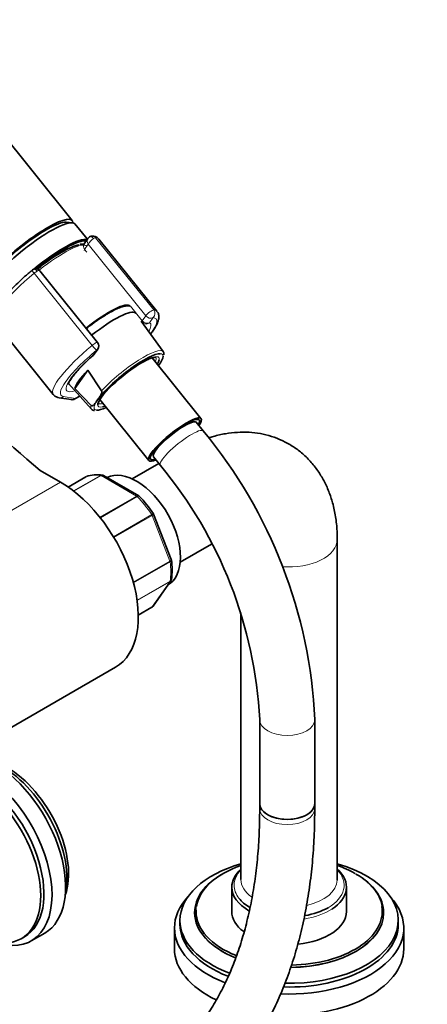
# Model space of a CAD drawing. Units: millimetres. Extents: x 0 to 1478, y 0 to 1758.
# Drawn here: x 352 to 441, y 191 to 406 of the extents above; entities that cross this region are included whole.
import ezdxf
from ezdxf import colors
from ezdxf.entities.mleader import LeaderData, LeaderLine
from ezdxf.math import Vec2, Vec3

# ---------------------------------------------------------------- set-up
doc = ezdxf.new("R2010")
doc.units = ezdxf.units.MM
doc.layers.add('DV5_Défaut', color=7, linetype='Continuous')
doc.layers.add('Défaut', color=7, linetype='Continuous')

# ---------------------------------------------------------------- blocks, each defined once
blk = doc.blocks.new('_DOT')
at = {"color": 0}
blk.add_line((0, 0), (-1, 0), dxfattribs=at)
at = {"color": 0, "const_width": 0.333}
blk.add_lwpolyline([(-0.1665, 0, 1), (0.1665, 0, 1)], format="xyb", close=True, dxfattribs=at)
blk = doc.blocks.new('SE4')
at = {"layer": 'DV5_Défaut', "color": 7, "linetype": 'Continuous', "lineweight": 35}
for p, q in [((363.85, 361.87), (290.36, 453.28)), ((363.87, 361.36), (362.53, 361.48)), ((367.1, 357.82), (364.46, 361.1)), ((367.31, 357.94), (366.45, 356.73)), ((382.35, 342.04), (369.69, 357.79)), ((369.39, 335.21), (356.78, 350.9)), ((347.09, 339.62), (359.75, 323.87)), ((383.69, 333.23), (378.89, 339.86)), ((368.65, 332.65), (369.44, 333.77)), ((391.94, 318.61), (381.3, 331.86)), ((364.47, 325.18), (367.26, 329.16)), ((367.26, 329.16), (370.27, 324.7)), ((363.07, 326.27), (368.06, 320.67)), ((368.01, 321.48), (364.47, 325.18)), ((361.01, 323.17), (363.64, 322.75)), ((364.43, 322.89), (365.52, 323.52)), ((369.19, 322.39), (369.67, 323.07)), ((369.88, 322.75), (380.57, 309.47)), ((390.22, 317.88), (390.01, 318.14)), ((392.45, 315.91), (390.93, 317.8)), ((381.44, 311.25), (381.65, 310.99)), ((381.58, 310.28), (383.09, 308.4)), ((382.75, 308.83), (376.92, 305.46)), ((361.31, 304.74), (356.87, 307.3)), ((366.84, 305.91), (362.98, 303.68)), ((378.39, 301.75), (370.68, 306.2)), ((385.46, 287.85), (381.62, 297.76)), ((421.66, 217.99), (421.66, 292.29)), ((387.42, 287.28), (394.27, 291.23)), ((385.5, 287.72), (385.46, 287.84)), ((381.49, 277.68), (385.36, 283.19)), ((378.27, 275.74), (381.23, 277.44)), ((400.66, 276.21), (400.66, 217.99)), ((345.73, 248.44), (373.31, 264.36)), ((404.75, 252.93), (404.75, 234.58)), ((416.75, 234.58), (416.75, 252.93)), ((404.75, 234.58), (404.75, 233.45)), ((416.75, 233.45), (416.75, 234.58)), ((398.66, 216.35), (398.66, 211.05)), ((423.66, 211.05), (423.66, 216.35)), ((390.56, 210.8), (390.56, 210.72)), ((431.76, 210.72), (431.76, 210.8)), ((387.36, 209.09), (387.36, 208.27)), ((434.96, 208.27), (434.96, 209.09)), ((354.91, 204.61), (357.88, 206.32)), ((386.16, 207.45), (386.16, 202.88)), ((436.16, 202.88), (436.16, 207.45)), ((352.75, 205.09), (353.46, 205.5))]:
    blk.add_line(p, q, dxfattribs=at)
at = {"layer": 'DV5_Défaut', "color": 7, "linetype": 'Continuous', "lineweight": 18}
for p, q in [((368.98, 358.09), (381.64, 342.34)), ((367.37, 356.67), (366.58, 355.55)), ((366.58, 355.55), (367.06, 354.95)), ((379.91, 341.07), (367.37, 356.67)), ((368.22, 334.6), (355.56, 350.35)), ((376.56, 343.14), (379.12, 339.95)), ((379.12, 339.95), (379.91, 341.07)), ((381.49, 340.65), (380.7, 339.53)), ((368.4, 332.42), (369.19, 333.55)), ((361.93, 323.44), (364.57, 323.02)), ((364.57, 323.02), (365.49, 323.55)), ((366.87, 305.92), (362.98, 303.68)), ((364.16, 302.81), (370.04, 306.21)), ((370.16, 306.16), (364.25, 302.75)), ((377.91, 301.69), (370.16, 306.16)), ((361.31, 304.74), (333.73, 288.82)), ((369.91, 297.07), (377.91, 301.69)), ((378.03, 301.59), (370, 296.95)), ((372.86, 292.83), (381.2, 297.65)), ((381.28, 297.49), (372.95, 292.68)), ((385.16, 287.51), (381.28, 297.49)), ((377.18, 282.9), (385.16, 287.51)), ((385.2, 287.34), (377.23, 282.74)), ((378.01, 278.97), (385.2, 283.12)), ((385.16, 283), (378.02, 278.88)), ((381.28, 277.49), (385.16, 283)), ((378.27, 275.76), (381.28, 277.49))]:
    blk.add_line(p, q, dxfattribs=at)
at = {"layer": 'DV5_Défaut', "color": 7, "linetype": 'Continuous', "lineweight": 35}
for centre, radius, start, end in [((368.25, 357.31), 1.13, 87.0307, 121.079), ((356.3, 349.59), 1.84, 120.3478, 129.8606), ((355.91, 350.25), 1.07, 35.2429, 120.4743), ((379.97, 340.44), 1.2, 218.794, 240), ((379.97, 340.44), 1.2, 240, 244.2943), ((368.46, 334.46), 1.2, 324.8961, 38.794), ((367.67, 333.34), 1.2, 311.3289, 324.8961), ((363.83, 323.93), 1.2, 260.8499, 300), ((368.73, 321.13), 0.769, 214.5874, 270.4148), ((310.46, 248.1), 106.4, 2.6019, 39.5966), ((310.29, 248.01), 94.59, 2.98, 39.6741), ((369.33, 299.3), 7.07, 80.8689, 109.6207), ((370.43, 305.9), 0.377, 49.5953, 92.8271), ((378.32, 301.53), 0.224, 30.1054, 73.4111), ((360.57, 284.09), 25.1, 33.0876, 44.5135), ((370.51, 285.63), 15.13, 351.7945, 8.1157), ((381.03, 277.93), 0.507, 291.5513, 333.7606)]:
    blk.add_arc(centre, radius, start, end, dxfattribs=at)
for centre, major_axis, ratio, start_param, end_param in [((354.11, 354.03), (-9.74, -7.83), 0.211325, 2.955513, 6.283185), ((354.72, 353.27), (-9.74, -7.83), 0.211325, 3.141593, 6.283185), ((354.11, 354.03), (-8.96, -7.21), 0.211325, 3.359521, 6.065257), ((354.11, 354.03), (8.96, 7.21), 0.211325, 0.217929, 2.923664), ((357.66, 349.62), (9.74, 7.83), 0.211325, 0.131187, 1.623896), ((357.78, 349.46), (-9.59, -7.71), 0.211325, 3.318954, 4.735016), ((357.78, 349.46), (8.55, 6.88), 0.211325, 0.358432, 1.574396), ((368.19, 336.51), (-8.3, -6.67), 0.211325, 3.130782, 4.700912), ((369.41, 334.99), (8.22, 6.61), 0.211325, 0, 1.559211), ((369.41, 334.99), (8.22, 6.61), 0.211325, 6.272375, 6.283185), ((376.15, 326.61), (7.42, 5.97), 0.211325, 0.238176, 2.438119), ((376.15, 326.61), (6.62, 5.33), 0.211325, -0.537828, -0.255808), ((376.15, 326.61), (7.42, 5.97), 0.211325, -0.697494, -0.176809), ((372.58, 331.05), (-8.02, -6.45), 0.211325, 5.256563, 6.045979), ((376.15, 326.61), (6.62, 5.33), 0.211325, 0.938882, 2.982867), ((1323.07, 683.91), (-1165.78, 0), 0.57735, 0.558518, 0.59384), ((376.15, 326.61), (7.42, 5.97), 0.211325, 3.364602, 3.839086), ((376.15, 326.61), (6.62, 5.33), 0.211325, 3.535521, 3.67942), ((386.26, 314.04), (-5.69, -4.57), 0.211325, 2.535566, 6.283185), ((386.26, 314.04), (-5.3, -4.26), 0.211325, 2.651635, 6.283185), ((386.26, 314.04), (-4.68, -3.76), 0.211325, 3.141593, 6.283185), ((386.26, 314.04), (-5.69, -4.57), 0.211325, 0, 0.606027), ((386.26, 314.04), (-5.3, -4.26), 0.211325, 0, 0.489957), ((377.92, 293.92), (6.75, -11.69), 0.57735, 0, 3.102229), ((367.09, 305.48), (0.25, -0.433), 0.57735, 3.042222, 3.141593), ((361.31, 285.14), (-12, 20.78), 0.57735, 3.141593, 5.497787), ((380.98, 277.87), (-0.25, 0.433), 0.57735, 3.141593, 3.403392), ((346.88, 225.38), (-11, 19.05), 0.57735, 3.141593, 5.497787), ((343.91, 223.66), (-11, 19.05), 0.57735, 2.527113, 5.497787), ((348.51, 226.32), (-10.05, 17.41), 0.57735, 3.699157, 5.497787), ((349.64, 226.97), (-9.5, 16.45), 0.57735, 3.597929, 5.497787), ((342.5, 222.85), (-10.25, 17.75), 0.57735, 2.356194, 5.497787), ((343.21, 223.25), (-10.25, 17.75), 0.57735, 3.141593, 5.497787), ((410.75, 234.58), (6, 0), 0.57735, 3.141593, 6.283185), ((410.75, 234.58), (-6, 0), 0.57735, 0, 3.141593), ((411.16, 209.09), (-23.8, 0), 0.57735, 5.169298, 6.283185), ((411.16, 209.09), (-23.8, 0), 0.57735, 1.533234, 4.25548), ((411.16, 210.8), (-20.6, 0), 0.57735, 5.490479, 6.283185), ((411.16, 211.05), (-20.3, 0), 0.57735, 5.256013, 6.189251), ((411.16, 216.35), (-12.5, 0), 0.57735, 5.709672, 6.283185), ((411.16, 216.35), (-12.5, 0), 0.57735, 2.408986, 3.715106), ((411.16, 211.05), (-20.3, 0), 0.57735, 3.926991, 4.168764), ((411.16, 217.99), (10.5, 0), 0.57735, 6.265215, 6.283185), ((411.16, 210.8), (-20.6, 0), 0.57735, 3.141593, 3.926991), ((411.16, 216.35), (-12.5, 0), 0.57735, 0, 0.794533), ((411.16, 207.45), (-25, 0), 0.57735, 5.793158, 6.283185), ((411.16, 216.76), (-12, 0), 0.57735, 0.424998, 0.769263), ((411.16, 207.45), (-25, 0), 0.57735, 1.497617, 3.63162), ((411.16, 210.72), (-20.6, 0), 0.57735, 0, 0.967922), ((411.16, 211.05), (-20.3, 0), 0.57735, 6.261933, 6.283185), ((411.16, 211.05), (-20.3, 0), 0.57735, 0, 0.969487), ((411.16, 211.05), (-12.5, 0), 0.57735, 0, 0.65711), ((411.16, 210.72), (-20.6, 0), 0.57735, 1.589107, 3.141593), ((411.16, 211.05), (-20.3, 0), 0.57735, 1.597698, 3.232997), ((411.16, 211.05), (-12.5, 0), 0.57735, 1.726973, 3.141593), ((411.16, 216.76), (-12, 0), 0.57735, 1.859902, 2.356194), ((411.16, 209.09), (-23.8, 0), 0.57735, 0, 0.993014), ((411.16, 207.45), (-25, 0), 0.57735, 0, 0.978135), ((411.16, 208.27), (-23.8, 0), 0.57735, 0, 0.977593), ((411.16, 208.27), (-23.8, 0), 0.57735, 1.51986, 3.141593), ((411.16, 202.88), (-25, 0), 0.57735, 0, 0.880599), ((411.16, 202.88), (-25, 0), 0.57735, 1.414808, 3.141593)]:
    blk.add_ellipse(centre, major_axis=major_axis, ratio=ratio, start_param=start_param, end_param=end_param, dxfattribs=at)
at = {"layer": 'DV5_Défaut', "color": 7, "linetype": 'Continuous', "lineweight": 18}
for centre, major_axis, ratio, start_param, end_param in [((368.22, 357.16), (0.766, -0.944), 0.802005, 3.373113, 4.585196), ((368.22, 357.16), (0.853, 0.853), 0.339217, 0.901963, 2.472759), ((368.17, 357.41), (0.5, -0.866), 0.57735, 1.832596, 3.143133), ((368.25, 357.44), (-0.066, -0.998), 0.952595, 2.338655, 3.142322), ((368.1, 357.31), (0.935, 0.752), 0.211325, 0.225843, 0.938882), ((358.39, 348.7), (-11.3, -9.08), 0.211325, 3.141593, 3.367436), ((358.1, 349.06), (-8.94, -7.19), 0.211325, 3.130782, 4.701625), ((367.43, 356.04), (0.982, -0.69), 0.788675, 3.141593, 4.36151), ((367.43, 356.04), (0.935, 0.752), 0.211325, 2.509678, 3.141593), ((358.39, 348.7), (11.3, 9.08), 0.211325, 1.651921, 3.141593), ((355.76, 350.23), (0.64, -0.769), 0.079206, 3.141693, 4.498777), ((355.87, 350.31), (0.5, -0.866), 0.57735, 1.832596, 3.141367), ((355.8, 350.21), (0.935, 0.752), 0.211325, 0.938882, 1.651921), ((355.92, 350.06), (-0.853, -0.853), 0.339217, 3.104674, 4.043556), ((380.76, 341.56), (-0.935, -0.752), 0.211325, 3.367436, 5.651271), ((380.76, 341.56), (0.08, 1.2), 0.952595, 3.909452, 5.480248), ((371.05, 332.95), (-11.3, -9.08), 0.211325, 3.141593, 3.367436), ((379.97, 340.44), (0.935, 0.752), 0.211325, 2.509678, 3.141593), ((379.97, 340.44), (-0.982, 0.69), 0.788675, 1.219917, 2.790713), ((380.76, 341.56), (0.982, -0.69), 0.788675, 4.36151, 5.932306), ((371.79, 332.04), (-10.37, -8.33), 0.211325, 2.452537, 3.367436), ((371.05, 332.95), (-8.18, -6.58), 0.211325, -3.278695, -3.183792), ((379.97, 340.44), (0.52, 1.08), 0.972488, 3.140479, 4.27807), ((371.79, 332.04), (-9.12, -7.33), 0.211325, 2.646824, 3.242051), ((368.46, 334.46), (-0.935, -0.752), 0.211325, 3.141593, 4.793514), ((371.05, 332.95), (11.3, 9.08), 0.211325, 1.651921, 3.141593), ((371.79, 332.04), (10.37, 8.33), 0.211325, 1.651921, 3.329983), ((368.46, 334.46), (0.768, -0.922), 0.079206, 4.498777, 6.069574), ((368.46, 334.46), (-0.982, 0.69), 0.788675, 2.790713, 3.141593), ((375.86, 326.97), (-7.81, -6.28), 0.211325, 3.130782, 5.326579), ((371.79, 332.04), (-9.12, -7.33), 0.211325, -1.364287, 0.494768), ((367.67, 333.34), (-0.982, 0.69), 0.788675, 2.790713, 3.141593), ((367.67, 333.34), (-0.792, 0.901), 0.200413, 2.924183, 3.14601), ((376.15, 326.61), (6.62, 5.33), 0.211325, 0, 0.938882), ((375.84, 326.99), (-6.24, -5.01), 0.211325, 2.720151, 3.127159), ((376.15, 326.61), (6.62, 5.33), 0.211325, 6.027377, 6.283185), ((376.15, 326.61), (7.42, 5.97), 0.211325, 6.106376, 6.521362), ((361.2, 324.36), (0.19, 1.18), 0.960122, 3.141981, 3.998568), ((363.83, 323.93), (0.19, 1.18), 0.960122, 3.141593, 3.998568), ((363.83, 323.93), (-0.6, 1.04), 0.57735, 3.141593, 3.403392), ((376.15, 326.61), (7.42, 5.97), 0.211325, 2.581237, 3.364602), ((375.86, 326.97), (7.81, 6.28), 0.211325, 2.834371, 3.152403), ((376.15, 326.61), (6.62, 5.33), 0.211325, 2.982867, 3.535521), ((375.84, 326.99), (-6.24, -5.01), 0.211325, 0, 0.421442), ((375.84, 326.99), (-6.24, -5.01), 0.211325, 6.282924, 6.283185), ((387.77, 312.16), (-4.68, -3.76), 0.211325, 3.1412, 6.283185), ((374.04, 291.68), (-8, 13.86), 0.57735, 5.858958, 6.183814), ((370.16, 305.75), (-0.25, 0.433), 0.57735, 5.497787, 5.858958), ((377.91, 301.28), (-0.25, 0.433), 0.57735, 5.136617, 5.497787), ((374.04, 291.68), (-8, 13.86), 0.57735, 4.81176, 5.136617), ((380.98, 297.46), (0.25, -0.433), 0.57735, 1.308997, 1.670167), ((411.16, 292.29), (-10.5, 0), 0.57735, 1.428483, 3.141213), ((384.85, 287.48), (0.25, -0.433), 0.57735, 0.947827, 1.308997), ((374.04, 291.68), (8, -13.86), 0.57735, 0.62297, 0.947827), ((384.85, 283.38), (0.25, -0.433), 0.57735, 0.261799, 0.62297), ((410.75, 252.93), (-6, 0), 0.57735, 0.00067, 3.141121), ((410.75, 233.45), (6, 0), 0.57735, 3.141593, 6.283185), ((411.16, 216.76), (-12, 0), 0.57735, 5.777825, 6.283185), ((411.16, 216.76), (-12, 0), 0.57735, 2.356194, 3.646953), ((411.16, 211.05), (-20.3, 0), 0.57735, 3.232997, 3.926991), ((411.16, 217.99), (10.5, 0), 0.57735, 3.141593, 3.817761), ((411.16, 217.99), (10.5, 0), 0.57735, 5.089406, 6.265215), ((411.16, 216.76), (-12, 0), 0.57735, 0, 0.424998), ((411.16, 210.8), (-20.6, 0), 0.57735, 0, 0.969576), ((411.16, 211.05), (-20.3, 0), 0.57735, 6.189251, 6.261933), ((411.16, 210.8), (-20.6, 0), 0.57735, 1.590416, 3.141593), ((411.16, 216.35), (-12.5, 0), 0.57735, 1.835673, 2.408986)]:
    blk.add_ellipse(centre, major_axis=major_axis, ratio=ratio, start_param=start_param, end_param=end_param, dxfattribs=at)
at = {"layer": 'DV5_Défaut', "color": 7, "linetype": 'Continuous', "lineweight": 35}
for points in [[(367.67, 358.28), (367.45, 358.12), (367.33, 358), (367.31, 357.93)], [(369.63, 321.95), (369.63, 321.96), (369.63, 321.98), (369.63, 322.01)], [(381.61, 297.76), (381.61, 297.78), (381.6, 297.81), (381.56, 297.85)], [(385.36, 283.2), (385.41, 283.24), (385.46, 283.35), (385.48, 283.52)], [(381.28, 277.49), (381.37, 277.54), (381.44, 277.61), (381.49, 277.68)]]:
    blk.add_open_spline(points, degree=3, dxfattribs=at)
for points, knots in [([(369.66, 357.77), (369.59, 357.87), (369.41, 358.13), (368.87, 358.37), (368.52, 358.42), (368.31, 358.44)], [0, 0, 0, 0, 0.190681, 0.627491, 1, 1, 1, 1]), ([(366.42, 356.64), (366.4, 356.65), (366.17, 356.7), (365.89, 356.72), (365.59, 356.65), (365.5, 356.63)], [0, 0, 0, 0, 0.0746825, 0.77046, 1, 1, 1, 1]), ([(355.12, 351), (354.8, 350.74), (354.03, 350.09), (352.69, 348.88), (351.26, 347.51), (349.97, 346.16), (348.86, 344.88), (347.95, 343.69), (347.26, 342.59), (346.84, 341.64), (346.69, 340.84), (346.76, 340.13), (346.99, 339.8), (347.11, 339.64)], [0, 0, 0, 0, 0.053921, 0.156686, 0.259653, 0.362906, 0.46667, 0.571344, 0.677737, 0.787663, 0.876279, 0.947096, 1, 1, 1, 1]), ([(376.46, 343.18), (376.36, 343.2), (376.03, 343.25), (375.4, 343.2), (374.47, 342.94), (373.33, 342.46), (372.37, 341.95), (371.91, 341.69), (371.84, 341.65)], [0, 0, 0, 0, 0.075831, 0.253067, 0.49062, 0.744289, 0.967345, 1, 1, 1, 1]), ([(380.95, 337.04), (381.23, 337.39), (381.76, 338.14), (382.37, 339.19), (382.72, 340.12), (382.8, 340.94), (382.67, 341.6), (382.44, 341.88), (382.35, 341.98)], [0, 0, 0, 0, 0.190151, 0.41021, 0.641562, 0.794921, 0.930947, 1, 1, 1, 1]), ([(371.84, 341.65), (371.58, 341.49), (370.94, 341.11), (369.7, 340.31), (368.3, 339.31), (367.37, 338.59), (366.95, 338.25)], [0, 0, 0, 0, 0.15371, 0.448599, 0.742, 1, 1, 1, 1]), ([(383.84, 332.51), (383.86, 332.59), (383.89, 332.81), (383.82, 333.13), (383.68, 333.24), (383.67, 333.24)], [0, 0, 0, 0, 0.288885, 0.961409, 1, 1, 1, 1]), ([(363, 326.05), (363, 326.05), (363, 326.06), (363.05, 326.27), (363.28, 326.76), (363.72, 327.46), (364.4, 328.35), (365.32, 329.4), (366.42, 330.55), (367.53, 331.61), (368.19, 332.19), (368.46, 332.43)], [0, 0, 0, 0, 0.03353, 0.136071, 0.246916, 0.370147, 0.50245, 0.64029, 0.781229, 0.923861, 1, 1, 1, 1]), ([(379.1, 330.83), (379.32, 330.96), (379.85, 331.26), (380.71, 331.67), (381.46, 331.93), (381.98, 332.02), (382.1, 331.97), (382.11, 331.98), (382.11, 331.98)], [0, 0, 0, 0, 0.123406, 0.35631, 0.586012, 0.783604, 0.992486, 1, 1, 1, 1]), ([(370.27, 324.7), (370.3, 324.65), (370.32, 324.6), (370.34, 324.5), (370.34, 324.45), (370.33, 324.32), (370.31, 324.24), (370.25, 324.02), (370.19, 323.89), (369.99, 323.52), (369.83, 323.3), (369.67, 323.07)], [0, 0, 0, 0, 0.0625, 0.0625, 0.125, 0.125, 0.25, 0.25, 0.5, 0.5, 1, 1, 1, 1]), ([(359.73, 323.94), (359.76, 323.89), (359.89, 323.63), (360.41, 323.32), (360.79, 323.22), (361.01, 323.17)], [0, 0, 0, 0, 0.104528, 0.578086, 1, 1, 1, 1]), ([(369.19, 322.39), (369.04, 322.17), (368.88, 321.94), (368.61, 321.65), (368.52, 321.56), (368.36, 321.46), (368.3, 321.43), (368.2, 321.42), (368.17, 321.41), (368.09, 321.43), (368.05, 321.45), (368.01, 321.48)], [0, 0, 0, 0, 0.5, 0.5, 0.75, 0.75, 0.875, 0.875, 0.9375, 0.9375, 1, 1, 1, 1]), ([(421.66, 292.29), (421.65, 292.94), (421.62, 294.49), (421.34, 297.22), (420.73, 300.09), (419.86, 302.72), (418.78, 305.07), (417.44, 307.28), (415.82, 309.33), (413.94, 311.15), (411.87, 312.67), (409.65, 313.88), (407.32, 314.78), (404.9, 315.38), (402.41, 315.67), (399.85, 315.66), (397.25, 315.36), (395.18, 314.88), (393.98, 314.51), (393.65, 314.4)], [0, 0, 0, 0, 0.040115, 0.111825, 0.183267, 0.246017, 0.306939, 0.366206, 0.430182, 0.49235, 0.553, 0.612631, 0.671737, 0.730718, 0.790111, 0.850438, 0.912173, 0.975684, 1, 1, 1, 1]), ([(370.68, 306.2), (370.61, 306.24), (370.53, 306.26), (370.35, 306.24), (370.26, 306.21), (370.16, 306.16)], [0, 0, 0, 0, 0.499124, 0.499124, 1, 1, 1, 1]), ([(385.2, 283.12), (385.29, 283.17), (385.37, 283.24), (385.46, 283.38), (385.48, 283.45), (385.49, 283.52)], [0, 0, 0, 0, 0.56856, 0.56856, 1, 1, 1, 1]), ([(308.76, 171.09), (309.72, 170.54), (312.1, 169.19), (316.43, 166.95), (321.39, 164.64), (326.39, 162.61), (331.35, 160.87), (336.28, 159.43), (341.15, 158.29), (345.97, 157.47), (350.7, 156.95), (355.35, 156.75), (359.9, 156.86), (364.34, 157.28), (368.64, 158.01), (372.82, 159.04), (376.84, 160.37), (380.71, 161.99), (384.42, 163.91), (387.96, 166.1), (391.33, 168.58), (394.51, 171.32), (397.5, 174.34), (400.3, 177.61), (402.9, 181.14), (405.3, 184.92), (407.48, 188.94), (409.44, 193.2), (411.18, 197.68), (412.7, 202.38), (413.97, 207.28), (415.02, 212.36), (415.82, 217.64), (416.38, 223.04), (416.7, 228.43), (416.73, 231.69), (416.75, 233.45)], [0, 0, 0, 0, 0.01611, 0.046611, 0.077123, 0.10763, 0.138121, 0.168584, 0.199001, 0.229353, 0.25962, 0.289781, 0.319815, 0.349708, 0.379453, 0.409049, 0.438509, 0.467854, 0.497116, 0.526334, 0.555543, 0.584777, 0.614075, 0.643471, 0.67299, 0.702647, 0.732446, 0.762384, 0.79245, 0.822625, 0.852892, 0.88323, 0.913622, 0.944049, 0.974499, 1, 1, 1, 1]), ([(404.75, 233.45), (404.74, 232.43), (404.73, 229.92), (404.53, 225.49), (404.08, 220.54), (403.41, 215.72), (402.53, 211.11), (401.44, 206.69), (400.15, 202.48), (398.65, 198.49), (396.95, 194.72), (395.05, 191.18), (392.97, 187.88), (390.7, 184.82), (388.24, 182), (385.59, 179.43), (382.76, 177.12), (379.74, 175.08), (376.56, 173.31), (373.2, 171.82), (369.69, 170.63), (366.04, 169.72), (362.26, 169.11), (358.36, 168.8), (354.35, 168.78), (350.24, 169.04), (346.05, 169.6), (341.76, 170.44), (337.4, 171.57), (332.98, 172.98), (328.49, 174.68), (323.99, 176.64), (319.31, 178.93), (316.46, 180.53), (314.76, 181.49)], [0, 0, 0, 0, 0.016332, 0.047457, 0.078573, 0.109687, 0.140807, 0.171946, 0.203122, 0.234356, 0.265676, 0.297112, 0.328701, 0.360478, 0.392475, 0.424712, 0.457189, 0.489876, 0.522709, 0.55559, 0.58839, 0.621023, 0.653437, 0.685612, 0.717555, 0.749295, 0.780863, 0.812296, 0.843628, 0.874887, 0.906097, 0.937278, 0.968445, 1, 1, 1, 1])]:
    blk.add_open_spline(points, degree=3, knots=knots, dxfattribs=at)
at = {"layer": 'DV5_Défaut', "color": 7, "linetype": 'Continuous', "lineweight": 18}
for points, knots in [([(370.04, 306.21), (370.13, 306.26), (370.23, 306.29), (370.36, 306.29), (370.39, 306.29), (370.42, 306.29)], [0, 0, 0, 0, 0.7460824, 0.7460824, 1, 1, 1, 1]), ([(377.91, 301.69), (378, 301.74), (378.09, 301.77), (378.26, 301.79), (378.33, 301.78), (378.39, 301.75)], [0, 0, 0, 0, 0.502363, 0.502363, 1, 1, 1, 1]), ([(378.52, 301.65), (378.51, 301.66), (378.49, 301.67), (378.43, 301.7), (378.37, 301.71), (378.21, 301.68), (378.13, 301.64), (378.03, 301.59)], [0, 0, 0, 0, 0.140966, 0.140966, 0.570483, 0.570483, 1, 1, 1, 1]), ([(381.2, 297.65), (381.3, 297.7), (381.37, 297.75), (381.5, 297.82), (381.54, 297.84), (381.56, 297.85), (381.57, 297.86), (381.57, 297.85)], [0, 0, 0, 0, 0.411141, 0.411141, 0.822282, 0.822282, 1, 1, 1, 1]), ([(381.62, 297.76), (381.62, 297.75), (381.62, 297.75), (381.6, 297.71), (381.57, 297.68), (381.45, 297.59), (381.38, 297.54), (381.28, 297.49)], [0, 0, 0, 0, 0.163914, 0.163914, 0.581957, 0.581957, 1, 1, 1, 1]), ([(385.16, 287.51), (385.25, 287.56), (385.33, 287.61), (385.43, 287.71), (385.46, 287.76), (385.47, 287.82), (385.47, 287.83), (385.46, 287.85)], [0, 0, 0, 0, 0.418043, 0.418043, 0.836086, 0.836086, 1, 1, 1, 1]), ([(385.5, 287.72), (385.5, 287.71), (385.5, 287.7), (385.5, 287.63), (385.47, 287.57), (385.37, 287.45), (385.29, 287.4), (385.2, 287.34)], [0, 0, 0, 0, 0.081726, 0.081726, 0.540863, 0.540863, 1, 1, 1, 1])]:
    blk.add_open_spline(points, degree=3, knots=knots, dxfattribs=at)
blk.add_open_spline([(385.37, 283.19), (385.31, 283.12), (385.24, 283.05), (385.16, 283)], degree=3, dxfattribs=at)

msp = doc.modelspace()

# ---------------------------------------------------------------- block references
at = {"layer": 'Défaut'}
msp.add_blockref('SE4', (0, 0), dxfattribs=at)

# ---------------------------------------------------------------- leaders
at = {"layer": 'Défaut', "color": 7, "linetype": 'Continuous', "lineweight": 18}
ml = msp.add_multileader_mtext('Standard', dxfattribs=at)
ml.set_content('{\\pxsm0.9;\\fSolid Edge ISO|b1||i0||c0|p34;\\W1.;07/09/2020\\P}', color=256)
ml.set_leader_properties()
ml.set_arrow_properties(name='DOT')
ml.build(insert=Vec2(0, 0))
ml.multileader.update_dxf_attribs({"leader_type": 0, "dogleg_length": 0, "arrow_head_size": 12})
ctx = ml.context
ctx.base_point, ctx.char_height, ctx.arrow_head_size, ctx.landing_gap_size = Vec3(1390.41, 1750.71), 12, 12, 4.2
notes = []
notes.append((ctx, [(0, (0, 0, 0), (0, 0), (1, 0), 1, [])]))
ctx.mtext.insert = Vec3(1392.41, 1756.83)
for ctx, leaders in notes:
    for number, flags, end, landing, length, lines in leaders:
        leader = LeaderData()
        leader.index, (leader.has_last_leader_line, leader.has_dogleg_vector, leader.attachment_direction) = number, flags
        leader.last_leader_point, leader.dogleg_vector, leader.dogleg_length = Vec3(end), Vec3(landing), length
        for number, points, colour, breaks in lines:
            line = LeaderLine()
            line.index, line.vertices, line.color, line.breaks = number, Vec3.list(points), colors.encode_raw_color(colour), breaks
            leader.lines.append(line)
        ctx.leaders.append(leader)

doc.saveas('drawing.dxf')
